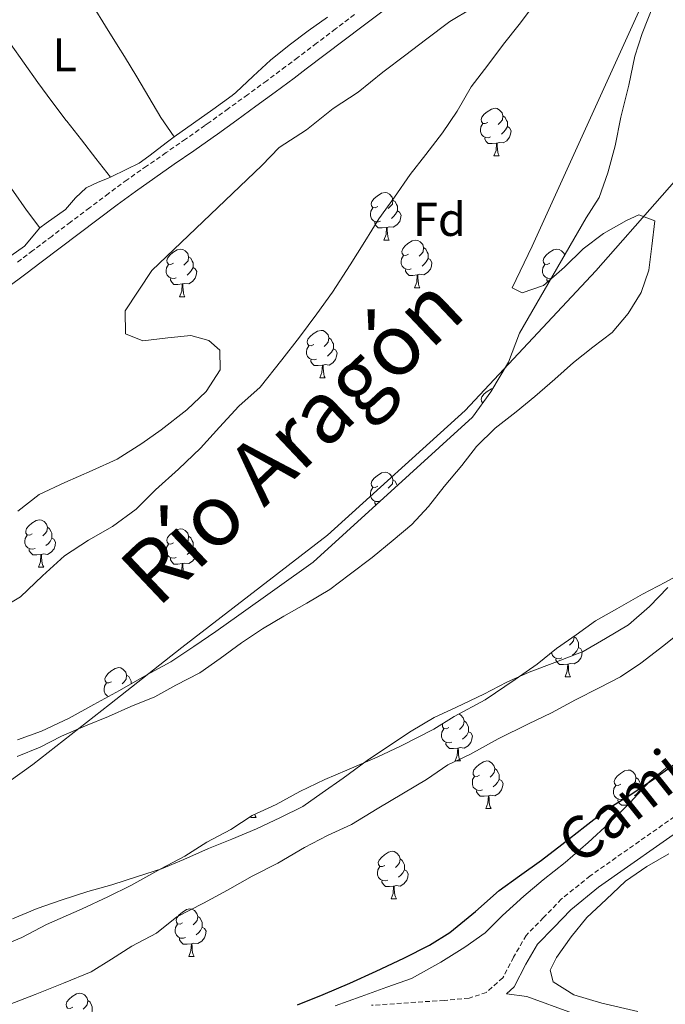
# Model space of a CAD drawing. Units: metres. Extents: x 630842 to 635354, y 4708449 to 4711504.
# Drawn here: x 632262 to 632398, y 4709160 to 4709368 of the extents above; entities that cross this region are included whole.
import ezdxf
from ezdxf.enums import TextEntityAlignment as Align

# ---------------------------------------------------------------- set-up
doc = ezdxf.new("R2010")
doc.units = ezdxf.units.M
doc.header["$MEASUREMENT"] = 0
doc.linetypes.add('TRAZOSX2', pattern=[1.5, 1, -0.5])
for name, color, linetype, lineweight in [('Level 1', 19, 'Continuous', 0), ('Level 11', 142, 'TRAZOSX2', 13), ('Level 21', 19, 'Continuous', 13), ('Level 35', 92, 'Continuous', 0), ('Level 36', 19, 'Continuous', 0), ('Level 37', 92, 'Continuous', 0), ('Level 4', 36, 'Continuous', 30), ('Level 43', 142, 'Continuous', 0), ('Level 44', 19, 'Continuous', 0), ('Level 5', 36, 'Continuous', 0), ('Level 51', 144, 'Continuous', 13)]:
    doc.layers.add(name, color=color, linetype=linetype, lineweight=lineweight)
doc.styles.add('Arial', font='ARIAL.TTF', dxfattribs={"height": 0.2})

msp = doc.modelspace()

# ---------------------------------------------------------------- linework, layer by layer
at = {"layer": 'Level 1', "color": 19, "linetype": 'Continuous', "lineweight": 0, "ltscale": 0.5}
msp.add_polyline3d([(632509.5, 4709533.21, 370.85), (632503.75, 4709513.43, 370.67), (632497.29, 4709495.93, 370.59), (632490.71, 4709478.29, 370.43), (632485.68, 4709468.21, 370.33), (632475.02, 4709446.62, 370.02), (632455.73, 4709411.79, 369.86), (632434.41, 4709380.71, 369.52), (632422.82, 4709364.44, 369.38), (632411.53, 4709346.9, 368.79), (632383.62, 4709315.1, 367.76), (632356.02, 4709285.6, 367.81), (632327.04, 4709259.36, 367.99), (632296.33, 4709235.62, 367.86), (632281.02, 4709223.61, 367.57), (632264.89, 4709210.96, 367.54), (632235.37, 4709189.79, 368.06), (632219, 4709179.86, 368.18), (632202.64, 4709169.67, 368.28), (632186.01, 4709159.86, 368.44)], dxfattribs=at)
at = {"layer": 'Level 11', "color": 142, "linetype": 'Continuous', "lineweight": 13}
for points in [[(632261.6, 4709212.62, 367.39), (632266.46, 4709214.59, 367.39), (632270.95, 4709216.93, 367.39), (632276, 4709219.1, 367.39), (632280.86, 4709221.07, 367.39), (632285.54, 4709223.22, 367.39), (632290.59, 4709225.2, 367.39), (632295.07, 4709227.72, 367.39), (632300.11, 4709230.26, 367.39), (632304.39, 4709233.35, 367.39), (632308.86, 4709236.64, 367.39), (632313.33, 4709239.54, 367.39), (632317.81, 4709242.26, 367.39), (632322.66, 4709244.98, 367.39), (632327.51, 4709247.9, 367.39), (632331.6, 4709250.98, 367.39), (632336.43, 4709254.65, 367.39), (632340.89, 4709258.31, 367.39), (632344.79, 4709261.58, 367.39), (632348.31, 4709265.41, 367.39), (632351.62, 4709269.62, 367.39), (632355.32, 4709274.02, 367.39), (632358.45, 4709278.03, 367.39), (632362.34, 4709281.87, 367.39), (632366.8, 4709285.34, 367.39), (632370.7, 4709288.61, 367.39), (632374.97, 4709292.27, 367.39), (632378.87, 4709295.73, 367.39), (632382.96, 4709299, 367.39), (632387.05, 4709302.09, 367.76), (632390.37, 4709306.11, 367.76), (632393.12, 4709310.49, 367.76), (632394.74, 4709315.23, 367.76), (632395.4, 4709320.33, 367.76), (632396.06, 4709325.62, 367.76), (632392.65, 4709326.88, 367.76), (632390.03, 4709325.7, 367.76), (632385.18, 4709322.98, 367.76), (632380.9, 4709319.7, 367.76), (632377.01, 4709315.86, 367.76), (632372.55, 4709312.01, 367.76), (632368.06, 4709310.43, 367.76), (632365.96, 4709311.52, 367.76), (632370.16, 4709320.32, 369.16), (632393.36, 4709371.36, 369.12)], [(632398.8, 4709248.31, 369.12), (632394.92, 4709244.29, 369.12), (632390.46, 4709240.44, 369.12), (632385.61, 4709237.53, 369.12), (632380.95, 4709234.81, 369.12), (632374.96, 4709232.44, 369.12), (632369.53, 4709230.46, 369.12), (632364.85, 4709228.3, 369.12), (632360, 4709225.77, 369.12), (632354.2, 4709223.03, 369.12), (632349.53, 4709220.87, 369.12), (632344.68, 4709217.96, 369.12), (632339.65, 4709214.67, 369.12), (632335.37, 4709211.77, 369.12), (632330.34, 4709208.1, 369.12), (632325.87, 4709205, 369.12), (632321.78, 4709202.1, 369.12), (632317.11, 4709199.76, 369.12), (632312.06, 4709197.41, 369.12), (632306.82, 4709195.24, 369.12), (632301.96, 4709193.27, 369.12), (632296.72, 4709190.92, 369.12), (632292.04, 4709188.95, 369.12), (632286.98, 4709187.36, 369.12), (632281.55, 4709185.56, 369.12), (632276.49, 4709184.16, 369.12), (632270.86, 4709182.36, 369.12), (632265.81, 4709180.58, 369.12), (632260.57, 4709178.41, 369.12)]]:
    msp.add_polyline3d(points, dxfattribs=at)
at = {"layer": 'Level 21', "color": 19, "linetype": 'Continuous', "lineweight": 0}
for points in [[(632338.49, 4709369.76, 373.14), (632334.5, 4709366.74, 373.1), (632330.52, 4709363.72, 373.07), (632326.53, 4709360.7, 373.03), (632322.53, 4709357.68, 372.99), (632319.99, 4709355.77, 372.96), (632315.97, 4709352.78, 372.92), (632311.93, 4709349.82, 372.87), (632307.88, 4709346.88, 372.83), (632303.82, 4709343.95, 372.79), (632302.91, 4709343.3, 372.78), (632298.81, 4709340.4, 372.75), (632294.69, 4709337.56, 372.73), (632290.58, 4709334.72, 372.72), (632286.51, 4709331.85, 372.71), (632282.64, 4709329.01, 372.71), (632278.65, 4709325.99, 372.71), (632274.66, 4709322.98, 372.7), (632270.67, 4709319.96, 372.7), (632266.68, 4709316.95, 372.69), (632263.44, 4709314.49, 372.69), (632210.66, 4709275.14, 372.33)], [(632487.57, 4709328.79, 373.01), (632487.5, 4709328.47, 373.01), (632486.47, 4709323.59, 373.06), (632485.44, 4709318.7, 373.1), (632484.41, 4709313.81, 373.15), (632483.37, 4709308.91, 373.19), (632473.8, 4709280.45, 373.19), (632463.66, 4709263.78, 373.56), (632455.83, 4709250.32, 373.93), (632449.75, 4709237.8, 375.03), (632444.33, 4709232.19, 375.4), (632422.34, 4709214.61, 375.77), (632403.19, 4709198.41, 377.24), (632384.18, 4709185.06, 377.61), (632378.35, 4709180.33, 377.61), (632374.71, 4709176.57, 377.61), (632371.31, 4709173.06, 377.61), (632368.86, 4709168.87, 377.61), (632366.38, 4709164.08, 377.24), (632364.72, 4709162.61, 377.24), (632369.01, 4709162.02, 377.24), (632397.91, 4709151.5, 380.18)]]:
    msp.add_polyline3d(points, dxfattribs=at)
at = {"layer": 'Level 21', "color": 19, "linetype": 'TRAZOSX2', "lineweight": 0}
for points in [[(632332.68, 4709369.14, 373.1), (632328.7, 4709366.12, 373.07), (632324.71, 4709363.1, 373.03), (632320.73, 4709360.08, 372.99), (632318.19, 4709358.17, 372.96), (632314.19, 4709355.2, 372.92), (632310.17, 4709352.24, 372.87), (632306.12, 4709349.32, 372.83), (632302.06, 4709346.39, 372.79), (632301.17, 4709345.74, 372.78), (632297.09, 4709342.86, 372.75), (632292.99, 4709340.02, 372.73), (632288.86, 4709337.18, 372.72), (632284.75, 4709334.29, 372.71), (632280.84, 4709331.41, 372.71), (632276.85, 4709328.39, 372.71), (632272.86, 4709325.38, 372.7), (632268.87, 4709322.36, 372.7), (632264.88, 4709319.35, 372.69), (632261.62, 4709316.89, 372.69)], [(632447.27, 4709239.54, 375.03), (632442.31, 4709234.41, 375.4), (632420.44, 4709216.93, 375.77), (632401.35, 4709200.79, 377.24), (632382.38, 4709187.46, 377.61), (632376.31, 4709182.55, 377.61), (632372.55, 4709178.65, 377.61), (632368.91, 4709174.88, 377.61), (632366.24, 4709170.31, 377.61), (632363.98, 4709165.96, 377.24), (632360.51, 4709162.88, 377.24), (632356.85, 4709161.65, 376.87), (632351.6, 4709161.2, 376.5), (632336.26, 4709160.16, 375.77)]]:
    msp.add_polyline3d(points, dxfattribs=at)
at = {"layer": 'Level 35', "color": 92, "linetype": 'Continuous', "lineweight": 0, "ltscale": 0.5}
for points in [[(632379.42, 4709238.33, 374.51), (632383.52, 4709241.23, 374.51), (632387.99, 4709243.76, 374.51), (632393.4, 4709246.87, 374.51), (632398.26, 4709249.4, 374.51), (632403.49, 4709252.32, 374.51), (632417.7, 4709269.16, 374.51), (632430.14, 4709287.41, 378.22), (632448.52, 4709313.77, 378.31), (632451.7, 4709319.29, 378.31), (632453.8, 4709324.52, 378.4), (632456.17, 4709329.48, 378.58), (632458.54, 4709334.43, 378.77), (632460.91, 4709339.39, 378.86), (632462.99, 4709345.44, 378.86), (632465.27, 4709350.39, 378.86), (632468.64, 4709355.28, 378.86), (632470.54, 4709361.14, 378.86), (632473.09, 4709366.28, 378.86), (632475.19, 4709371.33, 378.95), (632478.98, 4709377.95, 379.04), (632483.52, 4709384.13, 379.04)], [(632395.89, 4709371.57, 380.68), (632393.36, 4709365.15, 380.68), (632391.8, 4709360.39, 380.68), (632390.55, 4709354.27, 380.77), (632388.84, 4709347.5, 380.77), (632387.68, 4709341.47, 380.77), (632386.14, 4709335.8, 380.68), (632384.32, 4709330.58, 380.59), (632381.57, 4709326.25, 380.59), (632367.52, 4709301.97, 380.59), (632365.17, 4709295.83, 380.59), (632361.46, 4709289.57, 380.59), (632357.55, 4709284.22, 380.59), (632323.98, 4709253.66, 380.59), (632308.34, 4709242.46, 380.59), (632303.5, 4709238.98, 380.59), (632298.85, 4709235.88, 380.59), (632294, 4709232.59, 380.59), (632288.96, 4709229.87, 380.59), (632283.18, 4709226.56, 380.59), (632277.76, 4709223.64, 380.59), (632272.54, 4709220.72, 380.59), (632266.74, 4709217.98, 380.59), (632261.69, 4709216.19, 380.59)], [(632261.74, 4709264.43, 376.25), (632266.2, 4709267.9, 376.25), (632271.62, 4709270.44, 376.25), (632277.42, 4709273, 376.25), (632282.65, 4709275.35, 376.25), (632287.87, 4709278.64, 376.25), (632291.97, 4709281.54, 376.25), (632297.36, 4709285.78, 376.25), (632301.44, 4709289.63, 376.25), (632304.37, 4709294.2, 376.25), (632304.3, 4709298.35, 376.25), (632302, 4709300.38, 376.25), (632298.21, 4709301.44, 376.25), (632293.32, 4709300.98, 376.25), (632288.06, 4709300.32, 376.25), (632284.45, 4709301.77, 376.25), (632284.36, 4709306.66, 376.25), (632290, 4709315.17, 380.59), (632313.19, 4709337.33, 380.5), (632316.85, 4709341.13, 380.5), (632322.61, 4709344.87, 380.77), (632328.18, 4709349.34, 381.04), (632333.49, 4709352.81, 381.41), (632338.7, 4709356.99, 381.68), (632343.55, 4709360.63, 381.86), (632347.68, 4709363.8, 381.86), (632352.8, 4709367.71, 381.86), (632357.48, 4709370.53, 381.86)], [(632255.45, 4709171.5, 373.04), (632262.56, 4709174.45, 373.04), (632267.79, 4709177.18, 373.41), (632275.27, 4709180.52, 373.41), (632280.69, 4709183.07, 373.41), (632285.55, 4709185.41, 373.41), (632291.9, 4709188.92, 373.77), (632296.94, 4709191.64, 373.77), (632301.6, 4709194.55, 373.77), (632306.64, 4709197.28, 374.14), (632311.11, 4709200.19, 374.14), (632316.16, 4709202.54, 374.14), (632321.2, 4709205.26, 374.14), (632326.43, 4709207.81, 374.51), (632331.11, 4709209.77, 374.51), (632337.47, 4709212.52, 374.51), (632342.52, 4709214.87, 374.51), (632349.43, 4709218.39, 374.51), (632353.71, 4709221.1, 374.51), (632360.25, 4709224.61, 374.51), (632366.58, 4709228.87, 374.51), (632371.24, 4709232.15, 374.51), (632375.32, 4709235.43, 374.51), (632379.42, 4709238.33, 374.51)], [(632399, 4709210.65, 382.59), (632394.91, 4709207.38, 382.59), (632390.84, 4709202.97, 382.59), (632386.39, 4709198.56, 382.59), (632381.94, 4709194.52, 382.59), (632377.12, 4709190.29, 382.59), (632372.47, 4709186.63, 382.59), (632368.38, 4709183.16, 382.59), (632363.93, 4709179.13, 382.59), (632360.23, 4709175.48, 382.59), (632355.95, 4709172.39, 382.59), (632350.91, 4709169.29, 382.59), (632344.75, 4709165.78, 382.59), (632339.51, 4709164, 382.59), (632334.08, 4709162.02, 382.59), (632328.65, 4709160.04, 382.59)]]:
    msp.add_polyline3d(points, dxfattribs=at)
at = {"layer": 'Level 36', "color": 92, "linetype": 'Continuous', "lineweight": 0}
for p, q in [((632362.1, 4709339.35, 0.01), (632363.23, 4709339.35, 0.01)), ((632338.91, 4709321.58, 0.01), (632340.04, 4709321.58, 0.01)), ((632345.39, 4709311.54, 0.01), (632346.51, 4709311.54, 0.01)), ((632295.83, 4709309.64, 0.01), (632296.96, 4709309.64, 0.01)), ((632325.41, 4709292.5, 0.01), (632326.54, 4709292.5, 0.01)), ((632266.06, 4709252.55, 0.01), (632267.19, 4709252.55, 0.01)), ((632295.83, 4709250.65, 0.01), (632296.96, 4709250.65, 0.01)), ((632377.1, 4709229.46, 0.01), (632378.23, 4709229.46, 0.01)), ((632353.91, 4709211.7, 0.01), (632355.04, 4709211.7, 0.01)), ((632393, 4709205.92, 0.01), (632393.37, 4709205.71, 0.01)), ((632360.39, 4709201.66, 0.01), (632361.51, 4709201.66, 0.01)), ((632310.83, 4709199.76, 0.01), (632310.95, 4709200.09, 0.01)), ((632310.83, 4709199.76, 0.01), (632311.96, 4709199.76, 0.01)), ((632340.41, 4709182.61, 0.01), (632341.54, 4709182.61, 0.01)), ((632297.77, 4709170.47, 0.01), (632298.9, 4709170.47, 0.01))]:
    msp.add_line(p, q, dxfattribs=at)
for points in [[(632294.71, 4709343.34, 372.43), (632291.89, 4709347.45, 372.46), (632289.34, 4709351.75, 372.5), (632286.79, 4709356.05, 372.54), (632284.19, 4709360.32, 372.56), (632282.89, 4709362.43, 372.56), (632280.24, 4709366.67, 372.56), (632277.58, 4709370.91, 372.56), (632274.93, 4709375.15, 372.56), (632272.28, 4709379.38, 372.56), (632269.63, 4709383.62, 372.56), (632266.98, 4709387.86, 372.56), (632264.32, 4709392.1, 372.56), (632263.88, 4709392.84, 372.56)], [(632281.28, 4709334.88, 372.33), (632278.2, 4709338.81, 372.32), (632275.12, 4709342.75, 372.31), (632272.03, 4709346.68, 372.3), (632271.93, 4709346.8, 372.3), (632268.91, 4709350.78, 372.33), (632265.97, 4709354.83, 372.39), (632263.08, 4709358.91, 372.47), (632260.18, 4709362.98, 372.52), (632258.31, 4709365.54, 372.53), (632255.34, 4709369.56, 372.52), (632252.37, 4709373.59, 372.51), (632249.39, 4709377.61, 372.5), (632248.61, 4709378.69, 372.5)], [(632235.27, 4709367.52, 372.42), (632237.97, 4709363.32, 372.48), (632240.68, 4709359.12, 372.53), (632240.85, 4709358.85, 372.53), (632243.69, 4709354.74, 372.51), (632246.68, 4709350.73, 372.38), (632249.73, 4709346.76, 372.25), (632251.86, 4709343.91, 372.22), (632254.84, 4709339.89, 372.25), (632257.82, 4709335.88, 372.33), (632260.78, 4709331.85, 372.4), (632263.59, 4709327.87, 372.42), (632266.39, 4709324.19, 372.4)], [(632326.99, 4709368.62, 372.42), (632322.91, 4709365.73, 372.43), (632318.94, 4709362.69, 372.45), (632315.02, 4709359.53, 372.46), (632311.35, 4709356.13, 372.48), (632307.68, 4709352.73, 372.48), (632306.89, 4709352.1, 372.49), (632302.86, 4709349.15, 372.48), (632298.78, 4709346.25, 372.46), (632294.71, 4709343.34, 372.43)], [(632360.8, 4709346.41, 0.01), (632360.27, 4709346.14, 0.01), (632359.74, 4709346.2, 0.01), (632359.48, 4709346.57, 0.01), (632359.42, 4709346.99, 0.01), (632359.58, 4709347.51, 0.01), (632360.06, 4709348.11, 0.01), (632360.7, 4709348.64, 0.01), (632361.6, 4709349.22, 0.01), (632362.34, 4709349.38, 0.01), (632362.77, 4709349.33, 0.01), (632363.3, 4709349.01, 0.01), (632363.83, 4709348.43, 0.01), (632363.99, 4709347.79, 0.01), (632363.88, 4709346.94, 0.01), (632363.45, 4709346.41, 0.01), (632363.03, 4709345.98, 0.01)], [(632363.99, 4709347.79, 0.01), (632364.46, 4709347.47, 0.01), (632364.78, 4709346.83, 0.01), (632364.94, 4709346.51, 0.01), (632364.94, 4709345.93, 0.01), (632364.94, 4709345.51, 0.01), (632364.57, 4709344.82, 0.01), (632364.15, 4709344.34, 0.01), (632363.67, 4709343.92, 0.01)], [(632361.39, 4709343.33, 0.01), (632360.96, 4709343.17, 0.01), (632360.38, 4709343.23, 0.01), (632359.9, 4709343.44, 0.01), (632359.48, 4709343.86, 0.01), (632359.26, 4709344.45, 0.01), (632359.26, 4709344.87, 0.01), (632359.32, 4709345.45, 0.01), (632359.74, 4709346.14, 0.01)], [(632364.94, 4709345.51, 0.01), (632365.39, 4709345.26, 0.01), (632365.74, 4709344.64, 0.01), (632365.63, 4709343.92, 0.01), (632365.42, 4709343.28, 0.01), (632364.83, 4709342.54, 0.01), (632364.04, 4709342.06, 0.01), (632363.19, 4709342.16, 0.01), (632362.76, 4709342.03, 0.01)], [(632294.71, 4709343.34, 372.43), (632293.31, 4709342.33, 372.42), (632289.37, 4709339.26, 372.38), (632287.32, 4709337.83, 372.35), (632284.7, 4709336.51, 372.3), (632281.28, 4709334.88, 372.33)], [(632362.65, 4709342.03, 0.01), (632361.76, 4709341.95, 0.01), (632360.91, 4709341.95, 0.01), (632360.49, 4709342.38, 0.01), (632360.17, 4709342.85, 0.01), (632360.17, 4709343.17, 0.01)], [(632362.1, 4709339.35, 0.01), (632362.54, 4709340.51, 0.01), (632362.65, 4709342.03, 0.01), (632362.76, 4709342.03, 0.01), (632362.79, 4709341.45, 0.01), (632362.83, 4709340.76, 0.01), (632362.9, 4709340.15, 0.01), (632363.01, 4709339.75, 0.01), (632363.23, 4709339.35, 0.01)], [(632281.28, 4709334.88, 372.33), (632280.64, 4709334.57, 372.33), (632278.67, 4709333.83, 372.33), (632276.1, 4709332.63, 372.35), (632273.9, 4709330.49, 372.33), (632271.79, 4709328.04, 372.4), (632267.67, 4709325.18, 372.4), (632266.39, 4709324.19, 372.4)], [(632337.61, 4709328.64, 0.01), (632337.08, 4709328.37, 0.01), (632336.55, 4709328.43, 0.01), (632336.29, 4709328.8, 0.01), (632336.23, 4709329.22, 0.01), (632336.39, 4709329.74, 0.01), (632336.87, 4709330.34, 0.01), (632337.51, 4709330.87, 0.01), (632338.41, 4709331.45, 0.01), (632339.15, 4709331.61, 0.01), (632339.58, 4709331.56, 0.01), (632340.11, 4709331.24, 0.01), (632340.64, 4709330.66, 0.01), (632340.8, 4709330.02, 0.01), (632340.69, 4709329.17, 0.01), (632340.26, 4709328.64, 0.01), (632339.84, 4709328.21, 0.01)], [(632340.8, 4709330.02, 0.01), (632341.27, 4709329.7, 0.01), (632341.59, 4709329.06, 0.01), (632341.75, 4709328.74, 0.01), (632341.75, 4709328.16, 0.01), (632341.75, 4709327.74, 0.01), (632341.38, 4709327.05, 0.01), (632340.96, 4709326.57, 0.01), (632340.48, 4709326.15, 0.01)], [(632338.2, 4709325.56, 0.01), (632337.77, 4709325.4, 0.01), (632337.19, 4709325.46, 0.01), (632336.71, 4709325.67, 0.01), (632336.29, 4709326.09, 0.01), (632336.07, 4709326.68, 0.01), (632336.07, 4709327.1, 0.01), (632336.13, 4709327.68, 0.01), (632336.55, 4709328.37, 0.01)], [(632341.75, 4709327.74, 0.01), (632342.2, 4709327.49, 0.01), (632342.55, 4709326.87, 0.01), (632342.44, 4709326.15, 0.01), (632342.23, 4709325.51, 0.01), (632341.64, 4709324.77, 0.01), (632340.85, 4709324.29, 0.01), (632340, 4709324.39, 0.01), (632339.57, 4709324.26, 0.01)], [(632266.39, 4709324.19, 372.4), (632263.16, 4709320.27, 372.33), (632259.06, 4709317.41, 372.33), (632258.01, 4709316.65, 372.33), (632254.09, 4709313.55, 372.27), (632250.47, 4709310.78, 372.21), (632246.34, 4709307.95, 372.17), (632242.13, 4709305.25, 372.14), (632237.87, 4709302.63, 372.12), (632233.59, 4709300.05, 372.12), (632231.74, 4709298.96, 372.12), (632227.88, 4709296.84, 372.21), (632223.8, 4709293.95, 372.25), (632219.8, 4709290.95, 372.28), (632215.86, 4709288.05, 372.28), (632211.77, 4709285.18, 372.27), (632207.64, 4709282.37, 372.26), (632206.17, 4709281.39, 372.26), (632202.54, 4709279.62, 372.26), (632202.02, 4709279.51, 372.26)], [(632339.46, 4709324.26, 0.01), (632338.57, 4709324.18, 0.01), (632337.72, 4709324.18, 0.01), (632337.3, 4709324.61, 0.01), (632336.98, 4709325.08, 0.01), (632336.98, 4709325.4, 0.01)], [(632338.91, 4709321.58, 0.01), (632339.35, 4709322.74, 0.01), (632339.46, 4709324.26, 0.01), (632339.57, 4709324.26, 0.01), (632339.6, 4709323.68, 0.01), (632339.64, 4709322.99, 0.01), (632339.71, 4709322.38, 0.01), (632339.82, 4709321.98, 0.01), (632340.04, 4709321.58, 0.01)], [(632344.09, 4709318.6, 0.01), (632343.56, 4709318.34, 0.01), (632343.03, 4709318.39, 0.01), (632342.76, 4709318.76, 0.01), (632342.71, 4709319.19, 0.01), (632342.87, 4709319.71, 0.01), (632343.35, 4709320.3, 0.01), (632343.98, 4709320.83, 0.01), (632344.88, 4709321.42, 0.01), (632345.63, 4709321.58, 0.01), (632346.05, 4709321.52, 0.01), (632346.58, 4709321.21, 0.01), (632347.11, 4709320.62, 0.01), (632347.27, 4709319.98, 0.01), (632347.16, 4709319.13, 0.01), (632346.74, 4709318.6, 0.01), (632346.32, 4709318.18, 0.01)], [(632294.53, 4709316.7, 0.01), (632294, 4709316.43, 0.01), (632293.47, 4709316.49, 0.01), (632293.21, 4709316.86, 0.01), (632293.15, 4709317.28, 0.01), (632293.31, 4709317.8, 0.01), (632293.79, 4709318.4, 0.01), (632294.43, 4709318.93, 0.01), (632295.33, 4709319.51, 0.01), (632296.07, 4709319.67, 0.01), (632296.5, 4709319.62, 0.01), (632297.03, 4709319.3, 0.01), (632297.56, 4709318.72, 0.01), (632297.72, 4709318.08, 0.01), (632297.61, 4709317.23, 0.01), (632297.18, 4709316.7, 0.01), (632296.76, 4709316.27, 0.01)], [(632347.27, 4709319.98, 0.01), (632347.75, 4709319.67, 0.01), (632348.06, 4709319.03, 0.01), (632348.22, 4709318.71, 0.01), (632348.22, 4709318.13, 0.01), (632348.22, 4709317.7, 0.01), (632347.85, 4709317.01, 0.01), (632347.43, 4709316.53, 0.01), (632346.95, 4709316.11, 0.01)], [(632373.86, 4709316.7, 0.01), (632373.33, 4709316.43, 0.01), (632372.8, 4709316.49, 0.01), (632372.54, 4709316.86, 0.01), (632372.48, 4709317.28, 0.01), (632372.64, 4709317.8, 0.01), (632373.12, 4709318.4, 0.01), (632373.76, 4709318.93, 0.01), (632374.66, 4709319.51, 0.01), (632375.4, 4709319.67, 0.01), (632375.83, 4709319.62, 0.01), (632376.36, 4709319.3, 0.01), (632376.89, 4709318.72, 0.01), (632376.99, 4709318.33, 0.01)], [(632297.72, 4709318.08, 0.01), (632298.19, 4709317.76, 0.01), (632298.51, 4709317.12, 0.01), (632298.67, 4709316.8, 0.01), (632298.67, 4709316.22, 0.01), (632298.67, 4709315.8, 0.01), (632298.3, 4709315.11, 0.01), (632297.88, 4709314.63, 0.01), (632297.4, 4709314.21, 0.01)], [(632344.67, 4709315.52, 0.01), (632344.25, 4709315.36, 0.01), (632343.66, 4709315.42, 0.01), (632343.19, 4709315.63, 0.01), (632342.76, 4709316.06, 0.01), (632342.55, 4709316.64, 0.01), (632342.55, 4709317.06, 0.01), (632342.6, 4709317.65, 0.01), (632343.03, 4709318.34, 0.01)], [(632348.22, 4709317.7, 0.01), (632348.68, 4709317.45, 0.01), (632349.02, 4709316.84, 0.01), (632348.91, 4709316.11, 0.01), (632348.7, 4709315.47, 0.01), (632348.12, 4709314.73, 0.01), (632347.32, 4709314.25, 0.01), (632346.47, 4709314.36, 0.01), (632346.04, 4709314.23, 0.01)], [(632295.12, 4709313.62, 0.01), (632294.69, 4709313.46, 0.01), (632294.11, 4709313.52, 0.01), (632293.63, 4709313.73, 0.01), (632293.21, 4709314.15, 0.01), (632292.99, 4709314.74, 0.01), (632292.99, 4709315.16, 0.01), (632293.05, 4709315.74, 0.01), (632293.47, 4709316.43, 0.01)], [(632298.67, 4709315.8, 0.01), (632299.12, 4709315.55, 0.01), (632299.47, 4709314.93, 0.01), (632299.36, 4709314.21, 0.01), (632299.15, 4709313.57, 0.01), (632298.56, 4709312.83, 0.01), (632297.77, 4709312.35, 0.01), (632296.92, 4709312.45, 0.01), (632296.49, 4709312.32, 0.01)], [(632345.93, 4709314.23, 0.01), (632345.04, 4709314.14, 0.01), (632344.2, 4709314.14, 0.01), (632343.77, 4709314.57, 0.01), (632343.45, 4709315.05, 0.01), (632343.45, 4709315.36, 0.01)], [(632374.21, 4709313.53, 0.01), (632374.02, 4709313.46, 0.01), (632373.44, 4709313.52, 0.01), (632372.96, 4709313.73, 0.01), (632372.54, 4709314.15, 0.01), (632372.32, 4709314.74, 0.01), (632372.32, 4709315.16, 0.01), (632372.38, 4709315.74, 0.01), (632372.8, 4709316.43, 0.01)], [(632296.38, 4709312.32, 0.01), (632295.49, 4709312.24, 0.01), (632294.64, 4709312.24, 0.01), (632294.22, 4709312.67, 0.01), (632293.9, 4709313.14, 0.01), (632293.9, 4709313.46, 0.01)], [(632345.39, 4709311.54, 0.01), (632345.82, 4709312.7, 0.01), (632345.93, 4709314.23, 0.01), (632346.04, 4709314.23, 0.01), (632346.08, 4709313.64, 0.01), (632346.11, 4709312.96, 0.01), (632346.18, 4709312.34, 0.01), (632346.3, 4709311.94, 0.01), (632346.51, 4709311.54, 0.01)], [(632373.65, 4709312.57, 0.01), (632373.55, 4709312.67, 0.01), (632373.23, 4709313.14, 0.01), (632373.23, 4709313.46, 0.01)], [(632295.83, 4709309.64, 0.01), (632296.27, 4709310.8, 0.01), (632296.38, 4709312.32, 0.01), (632296.49, 4709312.32, 0.01), (632296.52, 4709311.74, 0.01), (632296.56, 4709311.05, 0.01), (632296.63, 4709310.44, 0.01), (632296.74, 4709310.04, 0.01), (632296.96, 4709309.64, 0.01)], [(632324.11, 4709299.56, 0.01), (632323.58, 4709299.29, 0.01), (632323.05, 4709299.34, 0.01), (632322.79, 4709299.72, 0.01), (632322.73, 4709300.14, 0.01), (632322.89, 4709300.66, 0.01), (632323.37, 4709301.26, 0.01), (632324.01, 4709301.78, 0.01), (632324.91, 4709302.37, 0.01), (632325.65, 4709302.53, 0.01), (632326.08, 4709302.48, 0.01), (632326.61, 4709302.16, 0.01), (632327.14, 4709301.58, 0.01), (632327.3, 4709300.94, 0.01), (632327.19, 4709300.08, 0.01), (632326.76, 4709299.56, 0.01), (632326.34, 4709299.13, 0.01)], [(632327.3, 4709300.94, 0.01), (632327.77, 4709300.62, 0.01), (632328.09, 4709299.98, 0.01), (632328.25, 4709299.66, 0.01), (632328.25, 4709299.08, 0.01), (632328.25, 4709298.66, 0.01), (632327.88, 4709297.96, 0.01), (632327.46, 4709297.48, 0.01), (632326.98, 4709297.06, 0.01)], [(632324.7, 4709296.48, 0.01), (632324.27, 4709296.32, 0.01), (632323.69, 4709296.38, 0.01), (632323.21, 4709296.58, 0.01), (632322.79, 4709297.01, 0.01), (632322.57, 4709297.6, 0.01), (632322.57, 4709298.02, 0.01), (632322.63, 4709298.6, 0.01), (632323.05, 4709299.29, 0.01)], [(632328.25, 4709298.66, 0.01), (632328.7, 4709298.4, 0.01), (632329.05, 4709297.79, 0.01), (632328.94, 4709297.06, 0.01), (632328.73, 4709296.42, 0.01), (632328.14, 4709295.68, 0.01), (632327.35, 4709295.2, 0.01), (632326.5, 4709295.31, 0.01), (632326.07, 4709295.18, 0.01)], [(632325.96, 4709295.18, 0.01), (632325.07, 4709295.1, 0.01), (632324.22, 4709295.1, 0.01), (632323.8, 4709295.52, 0.01), (632323.48, 4709296, 0.01), (632323.48, 4709296.32, 0.01)], [(632325.41, 4709292.5, 0.01), (632325.85, 4709293.66, 0.01), (632325.96, 4709295.18, 0.01), (632326.07, 4709295.18, 0.01), (632326.1, 4709294.6, 0.01), (632326.14, 4709293.91, 0.01), (632326.21, 4709293.3, 0.01), (632326.32, 4709292.9, 0.01), (632326.54, 4709292.5, 0.01)], [(632359.73, 4709287.21, 0.01), (632359.48, 4709287.58, 0.01), (632359.42, 4709288, 0.01), (632359.58, 4709288.52, 0.01), (632360.06, 4709289.12, 0.01), (632360.7, 4709289.64, 0.01), (632361.6, 4709290.23, 0.01), (632361.89, 4709290.29, 0.01)], [(632337.61, 4709269.65, 0.01), (632337.08, 4709269.38, 0.01), (632336.55, 4709269.44, 0.01), (632336.29, 4709269.81, 0.01), (632336.23, 4709270.23, 0.01), (632336.39, 4709270.75, 0.01), (632336.87, 4709271.35, 0.01), (632337.51, 4709271.88, 0.01), (632338.41, 4709272.46, 0.01), (632339.15, 4709272.62, 0.01), (632339.58, 4709272.57, 0.01), (632340.11, 4709272.25, 0.01), (632340.64, 4709271.67, 0.01), (632340.8, 4709271.03, 0.01), (632340.69, 4709270.18, 0.01), (632340.26, 4709269.65, 0.01), (632339.84, 4709269.22, 0.01)], [(632338.13, 4709266.55, 0.01), (632337.77, 4709266.41, 0.01), (632337.19, 4709266.47, 0.01), (632336.71, 4709266.68, 0.01), (632336.29, 4709267.1, 0.01), (632336.07, 4709267.69, 0.01), (632336.07, 4709268.11, 0.01), (632336.13, 4709268.69, 0.01), (632336.55, 4709269.38, 0.01)], [(632340.8, 4709271.03, 0.01), (632341.27, 4709270.71, 0.01), (632341.59, 4709270.07, 0.01), (632341.72, 4709269.81, 0.01)], [(632337.23, 4709265.72, 0.01), (632336.98, 4709266.09, 0.01), (632336.98, 4709266.41, 0.01)], [(632264.76, 4709259.61, 0.01), (632264.23, 4709259.35, 0.01), (632263.7, 4709259.4, 0.01), (632263.44, 4709259.77, 0.01), (632263.38, 4709260.2, 0.01), (632263.54, 4709260.72, 0.01), (632264.02, 4709261.31, 0.01), (632264.66, 4709261.84, 0.01), (632265.56, 4709262.43, 0.01), (632266.3, 4709262.59, 0.01), (632266.73, 4709262.53, 0.01), (632267.26, 4709262.22, 0.01), (632267.79, 4709261.63, 0.01), (632267.95, 4709260.99, 0.01), (632267.84, 4709260.14, 0.01), (632267.41, 4709259.61, 0.01), (632266.99, 4709259.19, 0.01)], [(632265.35, 4709256.53, 0.01), (632264.92, 4709256.37, 0.01), (632264.34, 4709256.43, 0.01), (632263.86, 4709256.64, 0.01), (632263.44, 4709257.07, 0.01), (632263.22, 4709257.65, 0.01), (632263.22, 4709258.07, 0.01), (632263.28, 4709258.66, 0.01), (632263.7, 4709259.35, 0.01)], [(632267.95, 4709260.99, 0.01), (632268.42, 4709260.68, 0.01), (632268.74, 4709260.04, 0.01), (632268.9, 4709259.72, 0.01), (632268.9, 4709259.14, 0.01), (632268.9, 4709258.71, 0.01), (632268.53, 4709258.02, 0.01), (632268.11, 4709257.54, 0.01), (632267.63, 4709257.12, 0.01)], [(632294.53, 4709257.71, 0.01), (632294, 4709257.44, 0.01), (632293.47, 4709257.5, 0.01), (632293.21, 4709257.87, 0.01), (632293.15, 4709258.29, 0.01), (632293.31, 4709258.81, 0.01), (632293.79, 4709259.41, 0.01), (632294.43, 4709259.94, 0.01), (632295.33, 4709260.52, 0.01), (632296.07, 4709260.68, 0.01), (632296.5, 4709260.63, 0.01), (632297.03, 4709260.31, 0.01), (632297.56, 4709259.73, 0.01), (632297.72, 4709259.09, 0.01), (632297.61, 4709258.24, 0.01), (632297.18, 4709257.71, 0.01), (632296.76, 4709257.28, 0.01)], [(632297.72, 4709259.09, 0.01), (632298.19, 4709258.77, 0.01), (632298.51, 4709258.13, 0.01), (632298.67, 4709257.81, 0.01), (632298.67, 4709257.23, 0.01), (632298.67, 4709256.81, 0.01), (632298.3, 4709256.12, 0.01), (632297.88, 4709255.64, 0.01), (632297.4, 4709255.22, 0.01)], [(632268.9, 4709258.71, 0.01), (632269.35, 4709258.46, 0.01), (632269.7, 4709257.85, 0.01), (632269.59, 4709257.12, 0.01), (632269.38, 4709256.48, 0.01), (632268.79, 4709255.74, 0.01), (632268, 4709255.26, 0.01), (632267.15, 4709255.37, 0.01), (632266.72, 4709255.24, 0.01)], [(632295.12, 4709254.63, 0.01), (632294.69, 4709254.47, 0.01), (632294.11, 4709254.53, 0.01), (632293.63, 4709254.74, 0.01), (632293.21, 4709255.16, 0.01), (632292.99, 4709255.75, 0.01), (632292.99, 4709256.17, 0.01), (632293.05, 4709256.75, 0.01), (632293.47, 4709257.44, 0.01)], [(632266.61, 4709255.24, 0.01), (632265.72, 4709255.15, 0.01), (632264.87, 4709255.15, 0.01), (632264.45, 4709255.58, 0.01), (632264.13, 4709256.06, 0.01), (632264.13, 4709256.37, 0.01)], [(632266.06, 4709252.55, 0.01), (632266.5, 4709253.71, 0.01), (632266.61, 4709255.24, 0.01), (632266.72, 4709255.24, 0.01), (632266.75, 4709254.65, 0.01), (632266.79, 4709253.97, 0.01), (632266.86, 4709253.35, 0.01), (632266.97, 4709252.95, 0.01), (632267.19, 4709252.55, 0.01)], [(632298.67, 4709256.81, 0.01), (632299.12, 4709256.56, 0.01), (632299.47, 4709255.94, 0.01), (632299.36, 4709255.22, 0.01), (632299.15, 4709254.58, 0.01), (632298.56, 4709253.84, 0.01), (632297.77, 4709253.36, 0.01), (632296.92, 4709253.46, 0.01), (632296.49, 4709253.33, 0.01)], [(632296.38, 4709253.33, 0.01), (632295.49, 4709253.25, 0.01), (632294.64, 4709253.25, 0.01), (632294.22, 4709253.68, 0.01), (632293.9, 4709254.15, 0.01), (632293.9, 4709254.47, 0.01)], [(632295.83, 4709250.65, 0.01), (632296.27, 4709251.81, 0.01), (632296.38, 4709253.33, 0.01), (632296.49, 4709253.33, 0.01), (632296.52, 4709252.75, 0.01), (632296.56, 4709252.06, 0.01), (632296.63, 4709251.45, 0.01), (632296.74, 4709251.05, 0.01), (632296.96, 4709250.65, 0.01)], [(632378.96, 4709238.01, 0.01), (632378.99, 4709237.9, 0.01), (632378.88, 4709237.06, 0.01), (632378.45, 4709236.52, 0.01), (632378.03, 4709236.1, 0.01)], [(632378.99, 4709237.9, 0.01), (632379.46, 4709237.59, 0.01), (632379.78, 4709236.95, 0.01), (632379.94, 4709236.63, 0.01), (632379.94, 4709236.05, 0.01), (632379.94, 4709235.62, 0.01), (632379.57, 4709234.94, 0.01), (632379.15, 4709234.46, 0.01), (632378.67, 4709234.04, 0.01)], [(632376.39, 4709233.44, 0.01), (632375.96, 4709233.28, 0.01), (632375.38, 4709233.34, 0.01), (632374.9, 4709233.56, 0.01), (632374.48, 4709233.98, 0.01), (632374.26, 4709234.56, 0.01), (632374.26, 4709234.58, 0.01)], [(632379.94, 4709235.62, 0.01), (632380.39, 4709235.38, 0.01), (632380.74, 4709234.76, 0.01), (632380.63, 4709234.04, 0.01), (632380.42, 4709233.4, 0.01), (632379.83, 4709232.66, 0.01), (632379.04, 4709232.18, 0.01), (632378.19, 4709232.28, 0.01), (632377.76, 4709232.15, 0.01)], [(632377.65, 4709232.15, 0.01), (632376.76, 4709232.06, 0.01), (632375.91, 4709232.06, 0.01), (632375.49, 4709232.5, 0.01), (632375.17, 4709232.97, 0.01), (632375.17, 4709233.28, 0.01)], [(632377.1, 4709229.46, 0.01), (632377.54, 4709230.62, 0.01), (632377.65, 4709232.15, 0.01), (632377.76, 4709232.15, 0.01), (632377.79, 4709231.56, 0.01), (632377.83, 4709230.88, 0.01), (632377.9, 4709230.26, 0.01), (632378.01, 4709229.86, 0.01), (632378.23, 4709229.46, 0.01)], [(632281.48, 4709228.42, 0.01), (632280.94, 4709228.16, 0.01), (632280.42, 4709228.21, 0.01), (632280.15, 4709228.58, 0.01), (632280.1, 4709229.01, 0.01), (632280.26, 4709229.53, 0.01), (632280.74, 4709230.12, 0.01), (632281.37, 4709230.65, 0.01), (632282.27, 4709231.24, 0.01), (632283.02, 4709231.4, 0.01), (632283.44, 4709231.34, 0.01), (632283.97, 4709231.03, 0.01), (632284.5, 4709230.44, 0.01), (632284.66, 4709229.8, 0.01), (632284.55, 4709228.95, 0.01), (632284.12, 4709228.42, 0.01), (632283.7, 4709228, 0.01)], [(632280.87, 4709225.32, 0.01), (632280.58, 4709225.45, 0.01), (632280.15, 4709225.88, 0.01), (632279.94, 4709226.46, 0.01), (632279.94, 4709226.88, 0.01), (632279.99, 4709227.47, 0.01), (632280.42, 4709228.16, 0.01)], [(632284.66, 4709229.8, 0.01), (632285.14, 4709229.49, 0.01), (632285.45, 4709228.85, 0.01), (632285.61, 4709228.53, 0.01), (632285.61, 4709227.95, 0.01)], [(632354.68, 4709221.62, 0.01), (632355.11, 4709221.36, 0.01), (632355.64, 4709220.78, 0.01), (632355.8, 4709220.14, 0.01), (632355.69, 4709219.29, 0.01), (632355.26, 4709218.76, 0.01), (632354.84, 4709218.33, 0.01)], [(632352.61, 4709218.76, 0.01), (632352.08, 4709218.49, 0.01), (632351.55, 4709218.55, 0.01), (632351.29, 4709218.92, 0.01), (632351.23, 4709219.34, 0.01), (632351.3, 4709219.58, 0.01)], [(632355.8, 4709220.14, 0.01), (632356.27, 4709219.82, 0.01), (632356.59, 4709219.18, 0.01), (632356.75, 4709218.86, 0.01), (632356.75, 4709218.28, 0.01), (632356.75, 4709217.86, 0.01), (632356.38, 4709217.17, 0.01), (632355.96, 4709216.69, 0.01), (632355.48, 4709216.27, 0.01)], [(632353.2, 4709215.68, 0.01), (632352.77, 4709215.52, 0.01), (632352.19, 4709215.58, 0.01), (632351.71, 4709215.79, 0.01), (632351.29, 4709216.21, 0.01), (632351.07, 4709216.8, 0.01), (632351.07, 4709217.22, 0.01), (632351.13, 4709217.8, 0.01), (632351.55, 4709218.49, 0.01)], [(632356.75, 4709217.86, 0.01), (632357.2, 4709217.61, 0.01), (632357.55, 4709216.99, 0.01), (632357.44, 4709216.27, 0.01), (632357.23, 4709215.63, 0.01), (632356.64, 4709214.89, 0.01), (632355.85, 4709214.41, 0.01), (632355, 4709214.51, 0.01), (632354.57, 4709214.38, 0.01)], [(632354.46, 4709214.38, 0.01), (632353.57, 4709214.3, 0.01), (632352.72, 4709214.3, 0.01), (632352.3, 4709214.73, 0.01), (632351.98, 4709215.2, 0.01), (632351.98, 4709215.52, 0.01)], [(632353.91, 4709211.7, 0.01), (632354.35, 4709212.86, 0.01), (632354.46, 4709214.38, 0.01), (632354.57, 4709214.38, 0.01), (632354.6, 4709213.8, 0.01), (632354.64, 4709213.11, 0.01), (632354.71, 4709212.5, 0.01), (632354.82, 4709212.1, 0.01), (632355.04, 4709211.7, 0.01)], [(632359.09, 4709208.72, 0.01), (632358.56, 4709208.46, 0.01), (632358.03, 4709208.51, 0.01), (632357.76, 4709208.88, 0.01), (632357.71, 4709209.31, 0.01), (632357.87, 4709209.83, 0.01), (632358.35, 4709210.42, 0.01), (632358.98, 4709210.95, 0.01), (632359.88, 4709211.54, 0.01), (632360.63, 4709211.7, 0.01), (632361.05, 4709211.64, 0.01), (632361.58, 4709211.33, 0.01), (632362.11, 4709210.74, 0.01), (632362.27, 4709210.1, 0.01), (632362.16, 4709209.25, 0.01), (632361.74, 4709208.72, 0.01), (632361.32, 4709208.3, 0.01)], [(632362.27, 4709210.1, 0.01), (632362.75, 4709209.79, 0.01), (632363.06, 4709209.15, 0.01), (632363.22, 4709208.83, 0.01), (632363.22, 4709208.25, 0.01), (632363.22, 4709207.82, 0.01), (632362.85, 4709207.13, 0.01), (632362.43, 4709206.65, 0.01), (632361.95, 4709206.23, 0.01)], [(632388.86, 4709206.82, 0.01), (632388.33, 4709206.55, 0.01), (632387.8, 4709206.61, 0.01), (632387.54, 4709206.98, 0.01), (632387.48, 4709207.4, 0.01), (632387.64, 4709207.92, 0.01), (632388.12, 4709208.52, 0.01), (632388.76, 4709209.05, 0.01), (632389.66, 4709209.63, 0.01), (632390.4, 4709209.79, 0.01), (632390.82, 4709209.74, 0.01), (632391.36, 4709209.42, 0.01), (632391.88, 4709208.84, 0.01), (632392.04, 4709208.2, 0.01), (632391.94, 4709207.35, 0.01), (632391.51, 4709206.82, 0.01), (632391.09, 4709206.39, 0.01)], [(632359.67, 4709205.64, 0.01), (632359.25, 4709205.48, 0.01), (632358.66, 4709205.54, 0.01), (632358.19, 4709205.75, 0.01), (632357.76, 4709206.18, 0.01), (632357.55, 4709206.76, 0.01), (632357.55, 4709207.18, 0.01), (632357.6, 4709207.77, 0.01), (632358.03, 4709208.46, 0.01)], [(632363.22, 4709207.82, 0.01), (632363.68, 4709207.57, 0.01), (632364.02, 4709206.96, 0.01), (632363.91, 4709206.23, 0.01), (632363.7, 4709205.59, 0.01), (632363.12, 4709204.85, 0.01), (632362.32, 4709204.37, 0.01), (632361.47, 4709204.48, 0.01), (632361.04, 4709204.35, 0.01)], [(632392.04, 4709208.2, 0.01), (632392.52, 4709207.88, 0.01), (632392.84, 4709207.24, 0.01), (632393, 4709206.92, 0.01), (632393, 4709206.34, 0.01), (632393, 4709205.92, 0.01), (632392.62, 4709205.23, 0.01), (632392.2, 4709204.75, 0.01), (632391.72, 4709204.33, 0.01)], [(632360.93, 4709204.35, 0.01), (632360.04, 4709204.26, 0.01), (632359.2, 4709204.26, 0.01), (632358.77, 4709204.69, 0.01), (632358.45, 4709205.17, 0.01), (632358.45, 4709205.48, 0.01)], [(632389.44, 4709203.74, 0.01), (632389.02, 4709203.58, 0.01), (632388.44, 4709203.64, 0.01), (632387.96, 4709203.85, 0.01), (632387.54, 4709204.27, 0.01), (632387.32, 4709204.86, 0.01), (632387.32, 4709205.28, 0.01), (632387.38, 4709205.86, 0.01), (632387.8, 4709206.55, 0.01)], [(632360.39, 4709201.66, 0.01), (632360.82, 4709202.82, 0.01), (632360.93, 4709204.35, 0.01), (632361.04, 4709204.35, 0.01), (632361.08, 4709203.76, 0.01), (632361.11, 4709203.08, 0.01), (632361.18, 4709202.46, 0.01), (632361.3, 4709202.06, 0.01), (632361.51, 4709201.66, 0.01)], [(632390.27, 4709202.4, 0.01), (632389.82, 4709202.36, 0.01), (632388.97, 4709202.36, 0.01), (632388.54, 4709202.79, 0.01), (632388.22, 4709203.26, 0.01), (632388.22, 4709203.58, 0.01)], [(632311.66, 4709200.45, 0.01), (632311.74, 4709200.16, 0.01), (632311.96, 4709199.76, 0.01)], [(632339.11, 4709189.67, 0.01), (632338.58, 4709189.41, 0.01), (632338.05, 4709189.46, 0.01), (632337.78, 4709189.83, 0.01), (632337.73, 4709190.26, 0.01), (632337.89, 4709190.78, 0.01), (632338.37, 4709191.37, 0.01), (632339, 4709191.9, 0.01), (632339.9, 4709192.49, 0.01), (632340.65, 4709192.65, 0.01), (632341.08, 4709192.59, 0.01), (632341.6, 4709192.28, 0.01), (632342.14, 4709191.69, 0.01), (632342.3, 4709191.05, 0.01), (632342.18, 4709190.2, 0.01), (632341.76, 4709189.67, 0.01), (632341.34, 4709189.25, 0.01)], [(632342.3, 4709191.05, 0.01), (632342.77, 4709190.74, 0.01), (632343.08, 4709190.1, 0.01), (632343.24, 4709189.78, 0.01), (632343.24, 4709189.2, 0.01), (632343.24, 4709188.77, 0.01), (632342.88, 4709188.08, 0.01), (632342.46, 4709187.6, 0.01), (632341.98, 4709187.18, 0.01)], [(632392.42, 4709158.86, 378.39), (632384.85, 4709160.61, 378.39), (632378.97, 4709162.39, 378.39), (632374.59, 4709165.14, 378.39), (632373.98, 4709167.58, 378.39), (632375.26, 4709170.24, 378.39), (632378.38, 4709174.63, 378.39), (632381.7, 4709178.65, 378.39), (632385.78, 4709182.49, 378.39), (632389.86, 4709186.33, 378.39), (632394.33, 4709189.42, 378.39), (632398.99, 4709192.14, 378.39)], [(632339.7, 4709186.59, 0.01), (632339.27, 4709186.43, 0.01), (632338.68, 4709186.49, 0.01), (632338.21, 4709186.7, 0.01), (632337.78, 4709187.13, 0.01), (632337.57, 4709187.71, 0.01), (632337.57, 4709188.13, 0.01), (632337.62, 4709188.72, 0.01), (632338.05, 4709189.41, 0.01)], [(632343.24, 4709188.77, 0.01), (632343.7, 4709188.52, 0.01), (632344.04, 4709187.91, 0.01), (632343.94, 4709187.18, 0.01), (632343.72, 4709186.54, 0.01), (632343.14, 4709185.8, 0.01), (632342.34, 4709185.32, 0.01), (632341.5, 4709185.43, 0.01), (632341.06, 4709185.3, 0.01)], [(632340.96, 4709185.3, 0.01), (632340.06, 4709185.21, 0.01), (632339.22, 4709185.21, 0.01), (632338.8, 4709185.64, 0.01), (632338.48, 4709186.12, 0.01), (632338.48, 4709186.43, 0.01)], [(632340.41, 4709182.61, 0.01), (632340.84, 4709183.77, 0.01), (632340.96, 4709185.3, 0.01), (632341.06, 4709185.3, 0.01), (632341.1, 4709184.71, 0.01), (632341.14, 4709184.03, 0.01), (632341.2, 4709183.41, 0.01), (632341.32, 4709183.01, 0.01), (632341.54, 4709182.61, 0.01)], [(632296.47, 4709177.53, 0.01), (632295.94, 4709177.27, 0.01), (632295.41, 4709177.32, 0.01), (632295.15, 4709177.69, 0.01), (632295.09, 4709178.12, 0.01), (632295.25, 4709178.64, 0.01), (632295.73, 4709179.23, 0.01), (632296.37, 4709179.76, 0.01), (632297.27, 4709180.35, 0.01), (632298.01, 4709180.51, 0.01), (632298.44, 4709180.45, 0.01), (632298.97, 4709180.14, 0.01), (632299.5, 4709179.55, 0.01), (632299.66, 4709178.91, 0.01), (632299.55, 4709178.06, 0.01), (632299.12, 4709177.53, 0.01), (632298.7, 4709177.11, 0.01)], [(632299.66, 4709178.91, 0.01), (632300.13, 4709178.6, 0.01), (632300.45, 4709177.96, 0.01), (632300.61, 4709177.64, 0.01), (632300.61, 4709177.06, 0.01), (632300.61, 4709176.63, 0.01), (632300.24, 4709175.94, 0.01), (632299.82, 4709175.46, 0.01), (632299.34, 4709175.04, 0.01)], [(632297.06, 4709174.45, 0.01), (632296.63, 4709174.29, 0.01), (632296.05, 4709174.35, 0.01), (632295.57, 4709174.56, 0.01), (632295.15, 4709174.99, 0.01), (632294.93, 4709175.57, 0.01), (632294.93, 4709175.99, 0.01), (632294.99, 4709176.58, 0.01), (632295.41, 4709177.27, 0.01)], [(632300.61, 4709176.63, 0.01), (632301.06, 4709176.38, 0.01), (632301.41, 4709175.77, 0.01), (632301.3, 4709175.04, 0.01), (632301.09, 4709174.4, 0.01), (632300.5, 4709173.66, 0.01), (632299.71, 4709173.18, 0.01), (632298.86, 4709173.29, 0.01), (632298.43, 4709173.16, 0.01)], [(632298.32, 4709173.16, 0.01), (632297.43, 4709173.07, 0.01), (632296.58, 4709173.07, 0.01), (632296.16, 4709173.5, 0.01), (632295.84, 4709173.98, 0.01), (632295.84, 4709174.29, 0.01)], [(632297.77, 4709170.47, 0.01), (632298.21, 4709171.63, 0.01), (632298.32, 4709173.16, 0.01), (632298.43, 4709173.16, 0.01), (632298.46, 4709172.57, 0.01), (632298.5, 4709171.89, 0.01), (632298.57, 4709171.27, 0.01), (632298.68, 4709170.87, 0.01), (632298.9, 4709170.47, 0.01)], [(632273.29, 4709159.76, 0.01), (632272.76, 4709159.5, 0.01), (632272.23, 4709159.55, 0.01), (632271.96, 4709159.92, 0.01), (632271.91, 4709160.35, 0.01), (632272.07, 4709160.87, 0.01), (632272.55, 4709161.46, 0.01), (632273.18, 4709161.99, 0.01), (632274.08, 4709162.58, 0.01), (632274.83, 4709162.74, 0.01), (632275.25, 4709162.68, 0.01), (632275.78, 4709162.37, 0.01), (632276.31, 4709161.78, 0.01), (632276.47, 4709161.14, 0.01), (632276.36, 4709160.29, 0.01), (632275.94, 4709159.76, 0.01), (632275.52, 4709159.34, 0.01)], [(632276.47, 4709161.14, 0.01), (632276.95, 4709160.83, 0.01), (632277.26, 4709160.19, 0.01), (632277.42, 4709159.87, 0.01), (632277.42, 4709159.29, 0.01), (632277.42, 4709158.86, 0.01), (632277.05, 4709158.17, 0.01), (632276.63, 4709157.69, 0.01), (632276.15, 4709157.27, 0.01)]]:
    msp.add_polyline3d(points, dxfattribs=at)
at = {"layer": 'Level 4', "color": 36, "linetype": 'Continuous', "lineweight": 30}
msp.add_polyline3d([(632320.66, 4709160.28, 375.01), (632326.09, 4709162.45, 375.01), (632331.7, 4709164.81, 375.01), (632337.31, 4709167.36, 375.01), (632343.1, 4709170.1, 375.01), (632348.52, 4709172.83, 375.01), (632352.81, 4709175.54, 375.01), (632358.19, 4709179.97, 375.01), (632363.2, 4709184.4, 375.01), (632367.48, 4709187.49, 375.01), (632372.14, 4709190.77, 375.01), (632376.42, 4709194.05, 375.01), (632381.25, 4709197.91, 375.01), (632386.08, 4709201.57, 375.01), (632390.74, 4709204.48, 375.01), (632395.96, 4709207.97, 375.01), (632400.43, 4709211.25, 375.01)], dxfattribs=at)
at = {"layer": 'Level 5', "color": 36, "linetype": 'Continuous', "lineweight": 0}
for points in [[(632371.3, 4709372.25, 370.01), (632367.43, 4709367.09, 370.01), (632364.11, 4709362.89, 370.01), (632360.8, 4709358.5, 370.01), (632357.3, 4709353.91, 370.01), (632354.37, 4709348.77, 370.01), (632351.25, 4709344.19, 370.01), (632347.75, 4709339.61, 370.01), (632344.43, 4709335.4, 370.01), (632341.12, 4709330.63, 370.01), (632337.81, 4709326.05, 370.01), (632334.88, 4709321.29, 370.01), (632331.76, 4709316.33, 370.01), (632328.09, 4709310.62, 370.01), (632324.78, 4709306.03, 370.01), (632321.1, 4709301.07, 370.01), (632317.42, 4709296.29, 370.01), (632312.8, 4709290.56, 370.01), (632308.35, 4709286.52, 370.01), (632304.28, 4709282.12, 370.01), (632300.21, 4709277.71, 370.01), (632295.58, 4709273.29, 370.01), (632290.76, 4709268.87, 370.01), (632286.68, 4709264.84, 370.01), (632281.66, 4709261.17, 370.01), (632276.62, 4709258.26, 370.01), (632271.59, 4709254.97, 370.01), (632266.95, 4709250.74, 370.01), (632262.32, 4709246.32, 370.01), (632257.66, 4709243.6, 370.01)], [(632337.46, 4709201.61, 370.01), (632343.06, 4709204.91, 370.01), (632347.9, 4709207.82, 370.01), (632352.37, 4709210.92, 370.01), (632357.05, 4709213.07, 370.01), (632363.02, 4709216.38, 370.01), (632369.37, 4709219.51, 370.01), (632374.23, 4709221.85, 370.01), (632379.27, 4709224.58, 370.01), (632384.32, 4709227.12, 370.01), (632388.8, 4709229.46, 370.01), (632393.08, 4709232.36, 370.01), (632397.92, 4709236.03, 370.01), (632402.19, 4709239.5, 370.01)], [(632259.79, 4709160.29, 370.01), (632265.4, 4709162.46, 370.01), (632271.39, 4709164.82, 370.01), (632277.19, 4709167.19, 370.01), (632281.48, 4709169.9, 370.01), (632285.76, 4709172.62, 370.01), (632290.99, 4709175.35, 370.01), (632295.27, 4709178.81, 370.01), (632300.87, 4709181.74, 370.01), (632305.91, 4709184.47, 370.01), (632311.14, 4709187.39, 370.01), (632316.55, 4709190.12, 370.01), (632322.15, 4709193.42, 370.01), (632327.01, 4709195.96, 370.01), (632332.05, 4709198.31, 370.01), (632337.46, 4709201.61, 370.01)]]:
    msp.add_polyline3d(points, dxfattribs=at)
at = {"layer": 'Level 51', "color": 144, "linetype": 'Continuous', "lineweight": 13}
for points in [[(632261.6, 4709212.62, 367.39), (632266.46, 4709214.59, 367.39), (632270.95, 4709216.93, 367.39), (632276, 4709219.1, 367.39), (632280.86, 4709221.07, 367.39), (632285.54, 4709223.22, 367.39), (632290.59, 4709225.2, 367.39), (632295.07, 4709227.72, 367.39), (632300.11, 4709230.26, 367.39), (632304.39, 4709233.35, 367.39), (632308.86, 4709236.64, 367.39), (632313.33, 4709239.54, 367.39), (632317.81, 4709242.26, 367.39), (632322.66, 4709244.98, 367.39), (632327.51, 4709247.9, 367.39), (632331.6, 4709250.98, 367.39), (632336.43, 4709254.65, 367.39), (632340.89, 4709258.31, 367.39), (632344.79, 4709261.58, 367.39), (632348.31, 4709265.41, 367.39), (632351.62, 4709269.62, 367.39), (632355.32, 4709274.02, 367.39), (632358.45, 4709278.03, 367.39), (632362.34, 4709281.87, 367.39), (632366.8, 4709285.34, 367.39), (632370.7, 4709288.61, 367.39), (632374.97, 4709292.27, 367.39), (632378.87, 4709295.73, 367.39), (632382.96, 4709299, 367.39), (632387.05, 4709302.09, 367.76), (632390.37, 4709306.11, 367.76), (632393.12, 4709310.49, 367.76), (632394.74, 4709315.23, 367.76), (632395.4, 4709320.33, 367.76), (632396.06, 4709325.62, 367.76), (632392.65, 4709326.88, 367.76), (632390.03, 4709325.7, 367.76), (632385.18, 4709322.98, 367.76), (632380.9, 4709319.7, 367.76), (632377.01, 4709315.86, 367.76), (632372.55, 4709312.01, 367.76), (632368.06, 4709310.43, 367.76), (632365.96, 4709311.52, 367.76), (632370.16, 4709320.32, 369.16), (632393.36, 4709371.36, 369.12)], [(632398.8, 4709248.31, 369.12), (632394.92, 4709244.29, 369.12), (632390.46, 4709240.44, 369.12), (632385.61, 4709237.53, 369.12), (632380.95, 4709234.81, 369.12), (632374.96, 4709232.44, 369.12), (632369.53, 4709230.46, 369.12), (632364.85, 4709228.3, 369.12), (632360, 4709225.77, 369.12), (632354.2, 4709223.03, 369.12), (632349.53, 4709220.87, 369.12), (632344.68, 4709217.96, 369.12), (632339.65, 4709214.67, 369.12), (632335.37, 4709211.77, 369.12), (632330.34, 4709208.1, 369.12), (632325.87, 4709205, 369.12), (632321.78, 4709202.1, 369.12), (632317.11, 4709199.76, 369.12), (632312.06, 4709197.41, 369.12), (632306.82, 4709195.24, 369.12), (632301.96, 4709193.27, 369.12), (632296.72, 4709190.92, 369.12), (632292.04, 4709188.95, 369.12), (632286.98, 4709187.36, 369.12), (632281.55, 4709185.56, 369.12), (632276.49, 4709184.16, 369.12), (632270.86, 4709182.36, 369.12), (632265.81, 4709180.58, 369.12), (632260.57, 4709178.41, 369.12)]]:
    msp.add_polyline3d(points, dxfattribs=at)

# ---------------------------------------------------------------- texts
at = {"layer": 'Level 37', "color": 92, "linetype": 'Continuous', "lineweight": 0, "style": 'Arial'}
for s, p in [('L', (632271.61, 4709360.67, 372.48)), ('Fd', (632350.61, 4709325.95, 369.5))]:
    msp.add_text(s, height=7, dxfattribs=at).set_placement(p, align=Align.MIDDLE_CENTER)
at = {"layer": 'Level 43', "color": 142, "linetype": 'Continuous', "lineweight": 0, "style": 'Arial'}
msp.add_text('Río Aragón', height=13, rotation=43.433, dxfattribs=at).set_placement((632293.99, 4709240.83, 368.28), align=Align.BOTTOM_LEFT)
at = {"layer": 'Level 44', "color": 19, "linetype": 'Continuous', "lineweight": 0, "style": 'Arial'}
msp.add_text('Camino', height=9, rotation=38.487, dxfattribs=at).set_placement((632399.34, 4709201.07, 377.09), align=Align.BOTTOM_CENTER)

doc.saveas('drawing.dxf')
